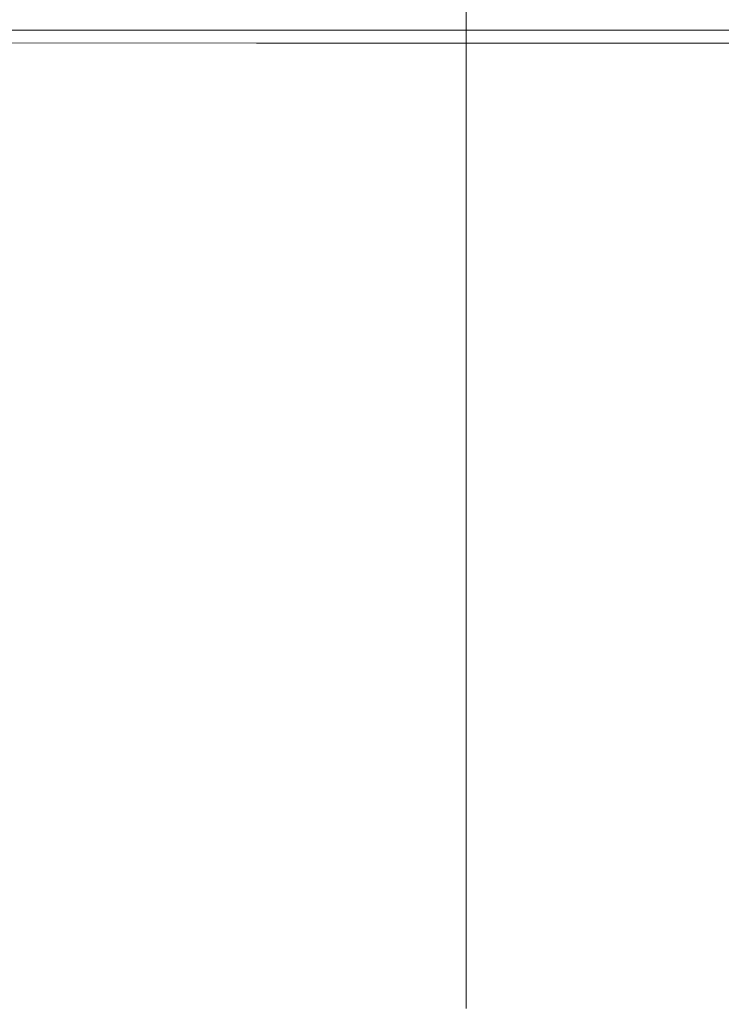
# Model space of a CAD drawing. Extents: x -179 to 182, y -483 to 0.
# Drawn here: x 95 to 128, y -70 to -24 of the extents above; entities that cross this region are included whole.
import ezdxf

# ---------------------------------------------------------------- set-up
doc = ezdxf.new("R2010")
doc.units = 0
doc.header["$LTSCALE"] = 500
doc.header["$MEASUREMENT"] = 0
doc.layers.add('NOVOTERM_CERAMIKA_SZARY', color=7, linetype='Continuous')
doc.layers.add('NOVOTERM_DESKA_SZARY', color=7, linetype='Continuous')

msp = doc.modelspace()

# ---------------------------------------------------------------- linework, layer by layer
at = {"layer": 'NOVOTERM_CERAMIKA_SZARY', "lineweight": 0}
for points, invisible_edges in [([(101.492, -22.621, -306.691), (108.255, -12.433, -305.727), (108.574, -15.145, -305.727), (101.791, -25.161, -306.691)], 15), ([(113.129, -22.736, -304.121), (108.574, -28.17, -305.727), (108.574, -20.149, -305.727), (113.129, -14.373, -304.121)], 15), ([(101.791, -25.161, -306.691), (108.574, -15.145, -305.727), (108.574, -20.149, -305.727), (101.791, -29.847, -306.691)], 15), ([(94.711, -29.959, -0.409), (106.336, -29.959, -0.409), (106.336, -16.391, -0.409), (94.711, -16.391, -0.409)], 15), ([(117.311, -29.959, -0.409), (117.311, -16.391, -0.409), (106.336, -16.391, -0.409), (106.336, -29.959, -0.409)], 15), ([(127.714, -29.959, -0.409), (127.714, -16.391, -0.409), (117.311, -16.391, -0.409), (117.311, -29.959, -0.409)], 15), ([(127.714, -29.959, -0.409), (137.62, -29.959, -0.409), (137.62, -16.391, -0.409), (127.714, -16.391, -0.409)], 15), ([(116.2, -32.464, -301.639), (116.2, -20.148, -301.639), (118.53, -19.499, -298.05), (118.53, -32.066, -298.05)], 15), ([(118.53, -32.066, -298.05), (118.53, -19.499, -298.05), (120.86, -19.88, -293.12), (120.86, -32.697, -293.12)], 15), ([(123.934, -33.531, -286.616), (120.86, -32.697, -293.12), (120.86, -19.88, -293.12), (123.934, -20.383, -286.617)], 15), ([(101.791, -37.36, -306.691), (101.791, -29.847, -306.691), (108.574, -20.149, -305.727), (108.574, -28.17, -305.727)], 15), ([(116.2, -32.464, -301.639), (113.129, -34.721, -304.121), (113.129, -22.736, -304.121), (116.2, -20.148, -301.639)], 7), ([(127.827, -34.586, -277.804), (123.934, -33.531, -286.616), (123.934, -20.383, -286.617), (127.827, -21.02, -277.804)], 15), ([(84.879, -33.294, -307.173), (91.886, -21.018, -306.691), (95.817, -21.102, -306.691), (88.62, -33.069, -307.173)], 15), ([(88.62, -33.069, -307.173), (95.817, -21.102, -306.691), (98.804, -21.27, -306.691), (91.425, -33.021, -307.173)], 15), ([(92.919, -33.473, -307.173), (91.425, -33.021, -307.173), (98.804, -21.27, -306.691), (100.596, -21.55, -306.691)], 15), ([(127.827, -34.586, -277.804), (127.827, -21.02, -277.804), (132.613, -21.802, -265.947), (132.613, -35.883, -265.947)], 15), ([(93.547, -34.754, -307.173), (92.919, -33.473, -307.173), (100.596, -21.55, -306.691), (101.492, -22.621, -306.691)], 15), ([(93.547, -34.754, -307.173), (101.492, -22.621, -306.691), (101.791, -25.161, -306.691), (93.756, -37.193, -307.173)], 15), ([(113.129, -34.721, -304.121), (108.574, -39.665, -305.727), (108.574, -28.17, -305.727), (113.129, -22.736, -304.121)], 15), ([(93.756, -37.193, -307.173), (101.791, -25.161, -306.691), (101.791, -29.847, -306.691), (93.756, -41.514, -307.173)], 15), ([(101.791, -48.125, -306.691), (101.791, -37.36, -306.691), (108.574, -28.17, -305.727), (108.574, -39.665, -305.727)], 15), ([(93.756, -48.439, -307.173), (93.756, -41.514, -307.173), (101.791, -29.847, -306.691), (101.791, -37.36, -306.691)], 15), ([(94.34, -46.958, -0.409), (105.933, -47.058, -0.409), (106.336, -29.959, -0.409), (94.711, -29.959, -0.409)], 15), ([(116.878, -47.169, -0.409), (117.311, -29.959, -0.409), (106.336, -29.959, -0.409), (105.933, -47.058, -0.409)], 15), ([(127.251, -47.291, -0.409), (127.714, -29.959, -0.409), (117.311, -29.959, -0.409), (116.878, -47.169, -0.409)], 15), ([(127.251, -47.291, -0.409), (137.13, -47.423, -0.409), (137.62, -29.959, -0.409), (127.714, -29.959, -0.409)], 15), ([(116.2, -32.464, -301.639), (118.53, -32.066, -298.05), (118.53, -48.93, -298.05), (116.2, -48.992, -301.639)], 7), ([(118.53, -32.066, -298.05), (120.86, -32.697, -293.12), (120.86, -49.898, -293.12), (118.53, -48.93, -298.05)], 15), ([(116.2, -32.464, -301.639), (116.2, -48.992, -301.639), (113.129, -50.806, -304.121), (113.129, -34.721, -304.121)], 15), ([(123.934, -33.531, -286.616), (123.934, -51.175, -286.616), (120.86, -49.898, -293.12), (120.86, -32.697, -293.12)], 15), ([(127.827, -34.586, -277.804), (127.827, -52.792, -277.804), (123.934, -51.175, -286.616), (123.934, -33.531, -286.616)], 15), ([(113.129, -34.721, -304.121), (113.129, -50.806, -304.121), (108.574, -55.092, -305.727), (108.574, -39.665, -305.727)], 15), ([(127.827, -34.586, -277.804), (132.613, -35.883, -265.947), (132.613, -54.78, -265.947), (127.827, -52.792, -277.804)], 15), ([(93.756, -58.364, -307.173), (93.756, -48.439, -307.173), (101.791, -37.36, -306.691), (101.791, -48.125, -306.691)], 15), ([(101.791, -48.125, -306.691), (108.574, -39.665, -305.727), (108.574, -55.092, -305.727), (101.791, -62.574, -306.691)], 15), ([(94.34, -46.958, -0.409), (93.229, -65.716, -0.409), (104.725, -66.114, -0.409), (105.933, -47.058, -0.409)], 15), ([(116.878, -47.169, -0.409), (105.933, -47.058, -0.409), (104.725, -66.114, -0.409), (115.578, -66.559, -0.409)], 15), ([(127.251, -47.291, -0.409), (116.878, -47.169, -0.409), (115.578, -66.559, -0.409), (125.864, -67.046, -0.409)], 15), ([(127.251, -47.291, -0.409), (125.864, -67.046, -0.409), (135.66, -67.574, -0.409), (137.13, -47.423, -0.409)], 15), ([(93.756, -58.364, -307.173), (101.791, -48.125, -306.691), (101.791, -62.574, -306.691), (93.756, -71.683, -307.173)], 15), ([(116.2, -48.992, -301.639), (116.2, -70.222, -301.639), (113.129, -71.466, -304.121), (113.129, -50.806, -304.121)], 15), ([(116.2, -48.992, -301.639), (118.53, -48.93, -298.05), (118.53, -70.591, -298.05), (116.2, -70.222, -301.639)], 7), ([(118.53, -48.93, -298.05), (120.86, -49.898, -293.12), (120.86, -71.992, -293.12), (118.53, -70.591, -298.05)], 15), ([(123.934, -51.175, -286.616), (123.934, -73.838, -286.616), (120.86, -71.992, -293.12), (120.86, -49.898, -293.12)], 15), ([(113.129, -50.806, -304.121), (113.129, -71.466, -304.121), (108.574, -74.908, -305.727), (108.574, -55.092, -305.727)], 15), ([(127.827, -52.792, -277.804), (127.827, -76.177, -277.804), (123.934, -73.838, -286.616), (123.934, -51.175, -286.616)], 15), ([(127.827, -52.792, -277.804), (132.613, -54.78, -265.947), (132.613, -79.053, -265.947), (127.827, -76.177, -277.804)], 15), ([(101.791, -62.574, -306.691), (108.574, -55.092, -305.727), (108.574, -74.908, -305.727), (101.791, -81.132, -306.691)], 15), ([(93.756, -71.683, -307.173), (101.791, -62.574, -306.691), (101.791, -81.132, -306.691), (93.756, -88.792, -307.173)], 15), ([(93.229, -65.716, -0.409), (91.008, -84.559, -0.409), (102.309, -85.556, -0.409), (104.725, -66.114, -0.409)], 15), ([(115.578, -66.559, -0.409), (104.725, -66.114, -0.409), (102.309, -85.556, -0.409), (112.978, -86.667, -0.409)], 15), ([(125.864, -67.046, -0.409), (115.578, -66.559, -0.409), (112.978, -86.667, -0.409), (123.091, -87.886, -0.409)], 15), ([(125.864, -67.046, -0.409), (123.091, -87.886, -0.409), (132.721, -89.204, -0.409), (135.66, -67.574, -0.409)], 15)]:
    msp.add_3dface(points, dxfattribs=dict(at, invisible_edges=invisible_edges))
at = {"layer": 'NOVOTERM_DESKA_SZARY', "lineweight": 0}
for points, invisible_edges in [([(94.711, -23.801, 5.977), (106.336, -23.801, 5.977), (106.336, -23.812, 3.936), (94.711, -23.812, 3.936)], 15), ([(94.711, -23.801, 5.977), (94.711, -23.812, 8.018), (106.336, -23.812, 8.018), (106.336, -23.801, 5.977)], 15), ([(94.711, -23.812, 3.936), (106.336, -23.812, 3.936), (106.336, -23.844, 2.204), (94.711, -23.844, 2.204)], 15), ([(94.711, -23.812, 8.018), (94.711, -23.844, 9.751), (106.336, -23.844, 9.751), (106.336, -23.812, 8.018)], 15), ([(94.711, -23.829, 18.549), (106.336, -23.829, 18.549), (106.336, -23.868, 16.513), (94.711, -23.868, 16.513)], 15), ([(94.711, -23.829, 18.549), (94.711, -23.868, 20.585), (106.336, -23.868, 20.585), (106.336, -23.829, 18.549)], 15), ([(94.711, -23.896, 1.088), (94.711, -23.844, 2.204), (106.336, -23.844, 2.204), (106.336, -23.896, 1.088)], 15), ([(94.711, -23.896, 10.866), (106.336, -23.896, 10.866), (106.336, -23.844, 9.751), (94.711, -23.844, 9.751)], 15), ([(94.711, -23.868, 16.513), (106.336, -23.868, 16.513), (106.336, -23.984, 14.768), (94.711, -23.984, 14.768)], 15), ([(94.711, -23.868, 20.585), (94.711, -23.984, 22.33), (106.336, -23.984, 22.33), (106.336, -23.868, 20.585)], 15), ([(94.711, -23.972, 0.443), (94.711, -23.896, 1.088), (106.336, -23.896, 1.088), (106.336, -23.972, 0.443)], 15), ([(94.711, -23.972, 11.511), (106.336, -23.972, 11.511), (106.336, -23.896, 10.866), (94.711, -23.896, 10.866)], 15), ([(94.711, -23.972, 0.443), (106.336, -23.972, 0.443), (106.336, -24.073, 0.121), (94.711, -24.073, 0.121)], 15), ([(94.711, -23.972, 11.511), (94.711, -24.073, 11.833), (106.336, -24.073, 11.833), (106.336, -23.972, 11.511)], 15), ([(94.711, -24.176, 13.607), (94.711, -23.984, 14.768), (106.336, -23.984, 14.768), (106.336, -24.176, 13.607)], 15), ([(94.711, -24.176, 23.492), (106.336, -24.176, 23.492), (106.336, -23.984, 22.33), (94.711, -23.984, 22.33)], 15), ([(94.711, -24.073, 0.121), (106.336, -24.073, 0.121), (106.336, -24.202, -0.026), (94.711, -24.202, -0.026)], 11), ([(94.711, -24.073, 11.833), (94.711, -24.202, 11.981), (106.336, -24.202, 11.981), (106.336, -24.073, 11.833)], 15), ([(117.311, -23.801, 5.977), (117.311, -23.812, 3.936), (106.336, -23.812, 3.936), (106.336, -23.801, 5.977)], 15), ([(117.311, -23.801, 5.977), (106.336, -23.801, 5.977), (106.336, -23.812, 8.018), (117.311, -23.812, 8.018)], 15), ([(117.311, -23.812, 3.936), (117.311, -23.844, 2.204), (106.336, -23.844, 2.204), (106.336, -23.812, 3.936)], 15), ([(117.311, -23.812, 8.018), (106.336, -23.812, 8.018), (106.336, -23.844, 9.751), (117.311, -23.844, 9.751)], 15), ([(117.311, -23.829, 18.549), (117.311, -23.868, 16.513), (106.336, -23.868, 16.513), (106.336, -23.829, 18.549)], 15), ([(117.311, -23.829, 18.549), (106.336, -23.829, 18.549), (106.336, -23.868, 20.585), (117.311, -23.868, 20.585)], 15), ([(117.311, -23.896, 1.088), (106.336, -23.896, 1.088), (106.336, -23.844, 2.204), (117.311, -23.844, 2.204)], 15), ([(117.311, -23.896, 10.866), (117.311, -23.844, 9.751), (106.336, -23.844, 9.751), (106.336, -23.896, 10.866)], 15), ([(117.311, -23.868, 16.513), (117.311, -23.984, 14.768), (106.336, -23.984, 14.768), (106.336, -23.868, 16.513)], 15), ([(117.311, -23.868, 20.585), (106.336, -23.868, 20.585), (106.336, -23.984, 22.33), (117.311, -23.984, 22.33)], 15), ([(117.311, -23.972, 0.443), (106.336, -23.972, 0.443), (106.336, -23.896, 1.088), (117.311, -23.896, 1.088)], 15), ([(117.311, -23.972, 11.511), (117.311, -23.896, 10.866), (106.336, -23.896, 10.866), (106.336, -23.972, 11.511)], 15), ([(117.311, -23.972, 0.443), (117.311, -24.073, 0.121), (106.336, -24.073, 0.121), (106.336, -23.972, 0.443)], 15), ([(117.311, -23.972, 11.511), (106.336, -23.972, 11.511), (106.336, -24.073, 11.833), (117.311, -24.073, 11.833)], 15), ([(117.311, -24.176, 13.607), (106.336, -24.176, 13.607), (106.336, -23.984, 14.768), (117.311, -23.984, 14.768)], 15), ([(117.311, -24.176, 23.492), (117.311, -23.984, 22.33), (106.336, -23.984, 22.33), (106.336, -24.176, 23.492)], 15), ([(117.311, -24.073, 0.121), (117.311, -24.202, -0.026), (106.336, -24.202, -0.026), (106.336, -24.073, 0.121)], 13), ([(117.311, -24.073, 11.833), (106.336, -24.073, 11.833), (106.336, -24.202, 11.981), (117.311, -24.202, 11.981)], 15), ([(127.696, -23.801, 5.977), (127.696, -23.812, 3.936), (117.311, -23.812, 3.936), (117.311, -23.801, 5.977)], 15), ([(127.696, -23.801, 5.977), (117.311, -23.801, 5.977), (117.311, -23.812, 8.018), (127.696, -23.812, 8.018)], 15), ([(127.696, -23.812, 3.936), (127.696, -23.844, 2.204), (117.311, -23.844, 2.204), (117.311, -23.812, 3.936)], 15), ([(127.696, -23.812, 8.018), (117.311, -23.812, 8.018), (117.311, -23.844, 9.751), (127.696, -23.844, 9.751)], 15), ([(127.694, -23.829, 18.549), (127.694, -23.868, 16.513), (117.311, -23.868, 16.513), (117.311, -23.829, 18.549)], 15), ([(127.694, -23.829, 18.549), (117.311, -23.829, 18.549), (117.311, -23.868, 20.585), (127.694, -23.868, 20.585)], 15), ([(127.696, -23.896, 1.088), (117.311, -23.896, 1.088), (117.311, -23.844, 2.204), (127.696, -23.844, 2.204)], 15), ([(127.696, -23.896, 10.866), (127.696, -23.844, 9.751), (117.311, -23.844, 9.751), (117.311, -23.896, 10.866)], 15), ([(127.694, -23.868, 16.513), (127.694, -23.984, 14.768), (117.311, -23.984, 14.768), (117.311, -23.868, 16.513)], 15), ([(127.694, -23.868, 20.585), (117.311, -23.868, 20.585), (117.311, -23.984, 22.33), (127.694, -23.984, 22.33)], 15), ([(127.696, -23.972, 0.443), (117.311, -23.972, 0.443), (117.311, -23.896, 1.088), (127.696, -23.896, 1.088)], 15), ([(127.696, -23.972, 11.511), (127.696, -23.896, 10.866), (117.311, -23.896, 10.866), (117.311, -23.972, 11.511)], 15), ([(127.696, -23.972, 0.443), (127.696, -24.073, 0.121), (117.311, -24.073, 0.121), (117.311, -23.972, 0.443)], 15), ([(127.696, -23.972, 11.511), (117.311, -23.972, 11.511), (117.311, -24.073, 11.833), (127.696, -24.073, 11.833)], 15), ([(127.694, -24.176, 13.607), (117.311, -24.176, 13.607), (117.311, -23.984, 14.768), (127.694, -23.984, 14.768)], 15), ([(127.694, -24.176, 23.492), (127.694, -23.984, 22.33), (117.311, -23.984, 22.33), (117.311, -24.176, 23.492)], 15), ([(127.696, -24.073, 0.121), (127.696, -24.202, -0.026), (117.311, -24.202, -0.026), (117.311, -24.073, 0.121)], 13), ([(127.696, -24.073, 11.833), (117.311, -24.073, 11.833), (117.311, -24.202, 11.981), (127.696, -24.202, 11.981)], 15), ([(127.694, -23.829, 18.549), (137.543, -23.829, 18.549), (137.543, -23.868, 16.513), (127.694, -23.868, 16.513)], 15), ([(127.694, -23.829, 18.549), (127.694, -23.868, 20.585), (137.543, -23.868, 20.585), (137.543, -23.829, 18.549)], 15), ([(127.694, -23.868, 16.513), (137.543, -23.868, 16.513), (137.543, -23.984, 14.768), (127.694, -23.984, 14.768)], 15), ([(127.694, -23.868, 20.585), (127.694, -23.984, 22.33), (137.543, -23.984, 22.33), (137.543, -23.868, 20.585)], 15), ([(127.694, -24.176, 13.607), (127.694, -23.984, 14.768), (137.543, -23.984, 14.768), (137.543, -24.176, 13.607)], 15), ([(127.694, -24.176, 23.492), (137.543, -24.176, 23.492), (137.543, -23.984, 22.33), (127.694, -23.984, 22.33)], 15), ([(127.696, -23.801, 5.977), (137.548, -23.801, 5.977), (137.548, -23.812, 3.936), (127.696, -23.812, 3.936)], 15), ([(127.696, -23.801, 5.977), (127.696, -23.812, 8.018), (137.548, -23.812, 8.018), (137.548, -23.801, 5.977)], 15), ([(127.696, -23.812, 3.936), (137.548, -23.812, 3.936), (137.548, -23.843, 2.204), (127.696, -23.844, 2.204)], 15), ([(127.696, -23.812, 8.018), (127.696, -23.844, 9.751), (137.548, -23.844, 9.751), (137.548, -23.812, 8.018)], 15), ([(127.696, -23.896, 1.088), (127.696, -23.844, 2.204), (137.548, -23.843, 2.204), (137.548, -23.896, 1.088)], 15), ([(127.696, -23.896, 10.866), (137.548, -23.896, 10.866), (137.548, -23.844, 9.751), (127.696, -23.844, 9.751)], 15), ([(127.696, -23.972, 0.443), (127.696, -23.896, 1.088), (137.548, -23.896, 1.088), (137.548, -23.972, 0.443)], 15), ([(127.696, -23.972, 11.511), (137.548, -23.972, 11.511), (137.548, -23.896, 10.866), (127.696, -23.896, 10.866)], 15), ([(127.696, -23.972, 0.443), (137.548, -23.972, 0.443), (137.548, -24.073, 0.121), (127.696, -24.073, 0.121)], 15), ([(127.696, -23.972, 11.511), (127.696, -24.073, 11.833), (137.548, -24.073, 11.833), (137.548, -23.972, 11.511)], 15), ([(127.696, -24.073, 0.121), (137.548, -24.073, 0.121), (137.548, -24.202, -0.026), (127.696, -24.202, -0.026)], 11), ([(127.696, -24.073, 11.833), (127.696, -24.202, 11.981), (137.548, -24.202, 11.981), (137.548, -24.073, 11.833)], 15), ([(94.711, -24.447, 12.9), (94.711, -24.176, 13.607), (106.336, -24.176, 13.607), (106.336, -24.447, 12.9)], 15), ([(94.711, -24.447, 24.198), (106.336, -24.447, 24.198), (106.336, -24.176, 23.492), (94.711, -24.176, 23.492)], 15), ([(94.711, -24.36, -0.146), (94.711, -24.202, -0.026), (106.336, -24.202, -0.026), (106.336, -24.36, -0.146)], 15), ([(94.711, -24.36, 12.101), (106.336, -24.36, 12.101), (106.336, -24.202, 11.981), (94.711, -24.202, 11.981)], 11), ([(94.711, -24.569, -0.24), (94.711, -24.36, -0.146), (106.336, -24.36, -0.146), (106.336, -24.57, -0.24)], 15), ([(94.711, -24.569, 12.195), (106.336, -24.57, 12.195), (106.336, -24.36, 12.101), (94.711, -24.36, 12.101)], 15), ([(94.711, -24.447, 12.9), (106.336, -24.447, 12.9), (106.336, -24.799, 12.522), (94.711, -24.797, 12.522)], 11), ([(94.711, -24.447, 24.198), (94.711, -24.797, 24.576), (106.336, -24.799, 24.576), (106.336, -24.447, 24.198)], 13), ([(117.311, -24.448, 12.9), (106.336, -24.447, 12.9), (106.336, -24.176, 13.607), (117.311, -24.176, 13.607)], 15), ([(117.311, -24.448, 24.198), (117.311, -24.176, 23.492), (106.336, -24.176, 23.492), (106.336, -24.447, 24.198)], 15), ([(117.311, -24.36, -0.146), (106.336, -24.36, -0.146), (106.336, -24.202, -0.026), (117.311, -24.202, -0.026)], 15), ([(117.311, -24.36, 12.101), (117.311, -24.202, 11.981), (106.336, -24.202, 11.981), (106.336, -24.36, 12.101)], 13), ([(117.311, -24.57, -0.24), (106.336, -24.57, -0.24), (106.336, -24.36, -0.146), (117.311, -24.36, -0.146)], 15), ([(117.311, -24.57, 12.195), (117.311, -24.36, 12.101), (106.336, -24.36, 12.101), (106.336, -24.57, 12.195)], 15), ([(117.311, -24.448, 12.9), (117.311, -24.8, 12.522), (106.336, -24.799, 12.522), (106.336, -24.447, 12.9)], 13), ([(117.311, -24.448, 24.198), (106.336, -24.447, 24.198), (106.336, -24.799, 24.576), (117.311, -24.8, 24.576)], 11), ([(127.694, -24.448, 12.9), (117.311, -24.448, 12.9), (117.311, -24.176, 13.607), (127.694, -24.176, 13.607)], 15), ([(127.694, -24.448, 24.198), (127.694, -24.176, 23.492), (117.311, -24.176, 23.492), (117.311, -24.448, 24.198)], 15), ([(127.696, -24.36, -0.146), (117.311, -24.36, -0.146), (117.311, -24.202, -0.026), (127.696, -24.202, -0.026)], 15), ([(127.696, -24.36, 12.101), (127.696, -24.202, 11.981), (117.311, -24.202, 11.981), (117.311, -24.36, 12.101)], 13), ([(127.696, -24.57, -0.24), (117.311, -24.57, -0.24), (117.311, -24.36, -0.146), (127.696, -24.36, -0.146)], 15), ([(127.696, -24.57, 12.195), (127.696, -24.36, 12.101), (117.311, -24.36, 12.101), (117.311, -24.57, 12.195)], 15), ([(127.694, -24.448, 12.9), (127.694, -24.801, 12.522), (117.311, -24.8, 12.522), (117.311, -24.448, 12.9)], 13), ([(127.694, -24.448, 24.198), (117.311, -24.448, 24.198), (117.311, -24.8, 24.576), (127.694, -24.801, 24.576)], 11), ([(127.694, -24.448, 12.9), (127.694, -24.176, 13.607), (137.543, -24.176, 13.607), (137.543, -24.448, 12.9)], 15), ([(127.694, -24.448, 24.198), (137.543, -24.448, 24.198), (137.543, -24.176, 23.492), (127.694, -24.176, 23.492)], 15), ([(127.694, -24.448, 12.9), (137.543, -24.448, 12.9), (137.543, -24.802, 12.522), (127.694, -24.801, 12.522)], 11), ([(127.694, -24.448, 24.198), (127.694, -24.801, 24.576), (137.543, -24.802, 24.576), (137.543, -24.448, 24.198)], 13), ([(127.696, -24.36, -0.146), (127.696, -24.202, -0.026), (137.548, -24.202, -0.026), (137.548, -24.36, -0.146)], 15), ([(127.696, -24.36, 12.101), (137.548, -24.36, 12.101), (137.548, -24.202, 11.981), (127.696, -24.202, 11.981)], 11), ([(127.696, -24.57, -0.24), (127.696, -24.36, -0.146), (137.548, -24.36, -0.146), (137.548, -24.57, -0.24)], 15), ([(127.696, -24.57, 12.195), (137.548, -24.57, 12.195), (137.548, -24.36, 12.101), (127.696, -24.36, 12.101)], 15), ([(94.711, -24.569, -0.24), (106.336, -24.57, -0.24), (106.336, -24.851, -0.311), (94.711, -24.85, -0.311)], 15), ([(94.711, -24.569, 12.195), (94.711, -24.85, 12.265), (106.336, -24.851, 12.265), (106.336, -24.57, 12.195)], 15), ([(94.711, -24.797, 12.522), (106.336, -24.799, 12.522), (106.336, -25.231, 12.343), (94.711, -25.228, 12.343)], 15), ([(94.711, -24.797, 24.576), (94.711, -25.228, 24.756), (106.336, -25.231, 24.756), (106.336, -24.799, 24.576)], 15), ([(94.711, -24.85, -0.311), (106.336, -24.851, -0.311), (106.336, -25.226, -0.36), (94.711, -25.223, -0.36)], 15), ([(94.711, -24.85, 12.265), (94.711, -25.223, 12.314), (106.336, -25.226, 12.314), (106.336, -24.851, 12.265)], 15), ([(117.311, -24.57, -0.24), (117.311, -24.852, -0.311), (106.336, -24.851, -0.311), (106.336, -24.57, -0.24)], 15), ([(117.311, -24.57, 12.195), (106.336, -24.57, 12.195), (106.336, -24.851, 12.265), (117.311, -24.852, 12.265)], 15), ([(117.311, -24.8, 12.522), (117.311, -25.234, 12.343), (106.336, -25.231, 12.343), (106.336, -24.799, 12.522)], 15), ([(117.311, -24.8, 24.576), (106.336, -24.799, 24.576), (106.336, -25.231, 24.756), (117.311, -25.234, 24.756)], 15), ([(117.311, -24.852, -0.311), (117.311, -25.229, -0.36), (106.336, -25.226, -0.36), (106.336, -24.851, -0.311)], 15), ([(117.311, -24.852, 12.265), (106.336, -24.851, 12.265), (106.336, -25.226, 12.314), (117.311, -25.229, 12.314)], 15), ([(127.696, -24.57, -0.24), (127.696, -24.853, -0.311), (117.311, -24.852, -0.311), (117.311, -24.57, -0.24)], 15), ([(127.696, -24.57, 12.195), (117.311, -24.57, 12.195), (117.311, -24.852, 12.265), (127.696, -24.853, 12.265)], 15), ([(127.694, -24.801, 12.522), (127.694, -25.237, 12.343), (117.311, -25.234, 12.343), (117.311, -24.8, 12.522)], 15), ([(127.694, -24.801, 24.576), (117.311, -24.8, 24.576), (117.311, -25.234, 24.756), (127.694, -25.237, 24.756)], 15), ([(127.696, -24.853, -0.311), (127.696, -25.232, -0.36), (117.311, -25.229, -0.36), (117.311, -24.852, -0.311)], 15), ([(127.696, -24.853, 12.265), (117.311, -24.852, 12.265), (117.311, -25.229, 12.314), (127.696, -25.232, 12.314)], 15), ([(127.694, -24.801, 12.522), (137.543, -24.802, 12.522), (137.543, -25.24, 12.343), (127.694, -25.237, 12.343)], 15), ([(127.694, -24.801, 24.576), (127.694, -25.237, 24.756), (137.543, -25.24, 24.756), (137.543, -24.802, 24.576)], 15), ([(127.696, -24.57, -0.24), (137.548, -24.57, -0.24), (137.548, -24.855, -0.311), (127.696, -24.853, -0.311)], 15), ([(127.696, -24.57, 12.195), (127.696, -24.853, 12.265), (137.548, -24.855, 12.265), (137.548, -24.57, 12.195)], 15), ([(127.696, -24.853, -0.311), (137.548, -24.855, -0.311), (137.548, -25.235, -0.36), (127.696, -25.232, -0.36)], 15), ([(127.696, -24.853, 12.265), (127.696, -25.232, 12.314), (137.548, -25.235, 12.314), (137.548, -24.855, 12.265)], 15), ([(94.711, -25.709, 12.343), (106.336, -25.715, 12.343), (106.336, -25.226, 12.314), (94.711, -25.223, 12.314)], 15), ([(94.711, -25.709, -0.389), (94.711, -25.223, -0.36), (106.336, -25.226, -0.36), (106.336, -25.715, -0.389)], 15), ([(94.711, -25.74, 24.863), (106.336, -25.747, 24.863), (106.336, -25.231, 24.756), (94.711, -25.228, 24.756)], 15), ([(94.711, -25.74, 12.235), (94.711, -25.228, 12.343), (106.336, -25.231, 12.343), (106.336, -25.747, 12.235)], 15), ([(117.311, -25.721, 12.343), (117.311, -25.229, 12.314), (106.336, -25.226, 12.314), (106.336, -25.715, 12.343)], 15), ([(117.311, -25.721, -0.389), (106.336, -25.715, -0.389), (106.336, -25.226, -0.36), (117.311, -25.229, -0.36)], 15), ([(117.311, -25.753, 24.863), (117.311, -25.234, 24.756), (106.336, -25.231, 24.756), (106.336, -25.747, 24.863)], 15), ([(117.311, -25.753, 12.235), (106.336, -25.747, 12.235), (106.336, -25.231, 12.343), (117.311, -25.234, 12.343)], 15), ([(127.696, -25.727, 12.343), (127.696, -25.232, 12.314), (117.311, -25.229, 12.314), (117.311, -25.721, 12.343)], 15), ([(127.696, -25.727, -0.389), (117.311, -25.721, -0.389), (117.311, -25.229, -0.36), (127.696, -25.232, -0.36)], 15), ([(127.694, -25.759, 24.863), (127.694, -25.237, 24.756), (117.311, -25.234, 24.756), (117.311, -25.753, 24.863)], 15), ([(127.694, -25.759, 12.235), (117.311, -25.753, 12.235), (117.311, -25.234, 12.343), (127.694, -25.237, 12.343)], 15), ([(127.694, -25.759, 24.863), (137.543, -25.764, 24.863), (137.543, -25.24, 24.756), (127.694, -25.237, 24.756)], 15), ([(127.694, -25.759, 12.235), (127.694, -25.237, 12.343), (137.543, -25.24, 12.343), (137.543, -25.764, 12.235)], 15), ([(127.696, -25.727, 12.343), (137.548, -25.733, 12.343), (137.548, -25.235, 12.314), (127.696, -25.232, 12.314)], 15), ([(127.696, -25.727, -0.389), (127.696, -25.232, -0.36), (137.548, -25.235, -0.36), (137.548, -25.733, -0.389)], 15), ([(94.711, -30.434, 12.358), (106.336, -30.461, 12.358), (106.336, -25.715, 12.343), (94.711, -25.709, 12.343)], 15), ([(94.711, -30.434, -0.404), (94.711, -25.709, -0.389), (106.336, -25.715, -0.389), (106.336, -30.461, -0.404)], 15), ([(94.711, -30.469, 24.917), (106.336, -30.497, 24.917), (106.336, -25.747, 24.863), (94.711, -25.74, 24.863)], 15), ([(94.711, -30.469, 12.181), (94.711, -25.74, 12.235), (106.336, -25.747, 12.235), (106.336, -30.497, 12.181)], 15), ([(117.311, -30.488, 12.358), (117.311, -25.721, 12.343), (106.336, -25.715, 12.343), (106.336, -30.461, 12.358)], 15), ([(117.311, -30.488, -0.404), (106.336, -30.461, -0.404), (106.336, -25.715, -0.389), (117.311, -25.721, -0.389)], 15), ([(117.311, -30.523, 24.917), (117.311, -25.753, 24.863), (106.336, -25.747, 24.863), (106.336, -30.497, 24.917)], 15), ([(117.311, -30.523, 12.181), (106.336, -30.497, 12.181), (106.336, -25.747, 12.235), (117.311, -25.753, 12.235)], 15), ([(127.696, -30.512, 12.358), (127.696, -25.727, 12.343), (117.311, -25.721, 12.343), (117.311, -30.488, 12.358)], 15), ([(127.696, -30.512, -0.404), (117.311, -30.488, -0.404), (117.311, -25.721, -0.389), (127.696, -25.727, -0.389)], 15), ([(127.694, -30.548, 24.917), (127.694, -25.759, 24.863), (117.311, -25.753, 24.863), (117.311, -30.523, 24.917)], 15), ([(127.694, -30.548, 12.181), (117.311, -30.523, 12.181), (117.311, -25.753, 12.235), (127.694, -25.759, 12.235)], 15), ([(127.694, -30.548, 24.917), (137.543, -30.571, 24.917), (137.543, -25.764, 24.863), (127.694, -25.759, 24.863)], 15), ([(127.694, -30.548, 12.181), (127.694, -25.759, 12.235), (137.543, -25.764, 12.235), (137.543, -30.571, 12.181)], 15), ([(127.696, -30.512, 12.358), (137.548, -30.536, 12.358), (137.548, -25.733, 12.343), (127.696, -25.727, 12.343)], 15), ([(127.696, -30.512, -0.404), (127.696, -25.727, -0.389), (137.548, -25.733, -0.389), (137.548, -30.536, -0.404)], 15), ([(94.711, -30.434, 12.358), (94.711, -43.523, 12.363), (106.336, -43.606, 12.363), (106.336, -30.461, 12.358)], 15), ([(94.711, -30.434, -0.404), (106.336, -30.461, -0.404), (106.336, -43.606, -0.409), (94.711, -43.523, -0.409)], 15), ([(94.711, -30.469, 24.917), (94.711, -43.549, 24.935), (106.336, -43.633, 24.935), (106.336, -30.497, 24.917)], 15), ([(94.711, -30.469, 12.181), (106.336, -30.497, 12.181), (106.336, -43.633, 12.163), (94.711, -43.549, 12.163)], 15), ([(117.311, -30.488, 12.358), (106.336, -30.461, 12.358), (106.336, -43.606, 12.363), (117.311, -43.685, 12.363)], 15), ([(117.311, -30.488, -0.404), (117.311, -43.685, -0.409), (106.336, -43.606, -0.409), (106.336, -30.461, -0.404)], 15), ([(117.311, -30.523, 24.917), (106.336, -30.497, 24.917), (106.336, -43.633, 24.935), (117.311, -43.712, 24.935)], 15), ([(117.311, -30.523, 12.181), (117.311, -43.712, 12.163), (106.336, -43.633, 12.163), (106.336, -30.497, 12.181)], 15), ([(127.696, -30.512, 12.358), (117.311, -30.488, 12.358), (117.311, -43.685, 12.363), (127.696, -43.76, 12.363)], 15), ([(127.696, -30.512, -0.404), (127.696, -43.76, -0.409), (117.311, -43.685, -0.409), (117.311, -30.488, -0.404)], 15), ([(127.694, -30.548, 24.917), (117.311, -30.523, 24.917), (117.311, -43.712, 24.935), (127.694, -43.786, 24.935)], 15), ([(127.694, -30.548, 12.181), (127.694, -43.786, 12.163), (117.311, -43.712, 12.163), (117.311, -30.523, 12.181)], 15), ([(127.694, -30.548, 24.917), (127.694, -43.786, 24.935), (137.543, -43.857, 24.935), (137.543, -30.571, 24.917)], 15), ([(127.694, -30.548, 12.181), (137.543, -30.571, 12.181), (137.543, -43.857, 12.163), (127.694, -43.786, 12.163)], 15), ([(127.696, -30.512, 12.358), (127.696, -43.76, 12.363), (137.548, -43.831, 12.363), (137.548, -30.536, 12.358)], 15), ([(127.696, -30.512, -0.404), (137.548, -30.536, -0.404), (137.548, -43.831, -0.409), (127.696, -43.76, -0.409)], 15), ([(94.711, -43.523, 12.363), (94.711, -69.101, 12.363), (106.336, -69.292, 12.363), (106.336, -43.606, 12.363)], 15), ([(94.711, -43.523, -0.409), (106.336, -43.606, -0.409), (106.336, -69.292, -0.409), (94.711, -69.101, -0.409)], 15), ([(94.711, -43.549, 24.935), (94.711, -69.114, 24.935), (106.336, -69.305, 24.935), (106.336, -43.633, 24.935)], 15), ([(94.711, -43.549, 12.163), (106.336, -43.633, 12.163), (106.336, -69.305, 12.163), (94.711, -69.114, 12.163)], 15), ([(117.311, -43.685, 12.363), (106.336, -43.606, 12.363), (106.336, -69.292, 12.363), (117.311, -69.473, 12.363)], 15), ([(117.311, -43.685, -0.409), (117.311, -69.473, -0.409), (106.336, -69.292, -0.409), (106.336, -43.606, -0.409)], 15), ([(117.311, -43.712, 24.935), (106.336, -43.633, 24.935), (106.336, -69.305, 24.935), (117.311, -69.486, 24.935)], 15), ([(117.311, -43.712, 12.163), (117.311, -69.486, 12.163), (106.336, -69.305, 12.163), (106.336, -43.633, 12.163)], 15), ([(127.696, -43.76, 12.363), (117.311, -43.685, 12.363), (117.311, -69.473, 12.363), (127.696, -69.644, 12.363)], 15), ([(127.696, -43.76, -0.409), (127.696, -69.644, -0.409), (117.311, -69.473, -0.409), (117.311, -43.685, -0.409)], 15), ([(127.694, -43.786, 24.935), (117.311, -43.712, 24.935), (117.311, -69.486, 24.935), (127.694, -69.657, 24.935)], 15), ([(127.694, -43.786, 12.163), (127.694, -69.657, 12.163), (117.311, -69.486, 12.163), (117.311, -43.712, 12.163)], 15), ([(127.694, -43.786, 24.935), (127.694, -69.657, 24.935), (137.543, -69.819, 24.935), (137.543, -43.857, 24.935)], 15), ([(127.694, -43.786, 12.163), (137.543, -43.857, 12.163), (137.543, -69.819, 12.163), (127.694, -69.657, 12.163)], 15), ([(127.696, -43.76, 12.363), (127.696, -69.644, 12.363), (137.548, -69.806, 12.363), (137.548, -43.831, 12.363)], 15), ([(127.696, -43.76, -0.409), (137.548, -43.831, -0.409), (137.548, -69.806, -0.409), (127.696, -69.644, -0.409)], 15), ([(94.711, -111.294, -0.409), (94.711, -69.101, -0.409), (106.336, -69.292, -0.409), (106.336, -111.661, -0.409)], 15), ([(94.711, -111.294, 12.363), (106.336, -111.661, 12.363), (106.336, -69.292, 12.363), (94.711, -69.101, 12.363)], 15), ([(94.711, -111.299, 12.163), (94.711, -69.114, 12.163), (106.336, -69.305, 12.163), (106.336, -111.666, 12.163)], 15), ([(94.711, -111.299, 24.935), (106.336, -111.666, 24.935), (106.336, -69.305, 24.935), (94.711, -69.114, 24.935)], 15), ([(117.311, -112.008, -0.409), (106.336, -111.661, -0.409), (106.336, -69.292, -0.409), (117.311, -69.473, -0.409)], 15), ([(117.311, -112.008, 12.363), (117.311, -69.473, 12.363), (106.336, -69.292, 12.363), (106.336, -111.661, 12.363)], 15), ([(117.311, -112.013, 12.163), (106.336, -111.666, 12.163), (106.336, -69.305, 12.163), (117.311, -69.486, 12.163)], 15), ([(117.311, -112.013, 24.935), (117.311, -69.486, 24.935), (106.336, -69.305, 24.935), (106.336, -111.666, 24.935)], 15), ([(127.696, -112.336, -0.409), (117.311, -112.008, -0.409), (117.311, -69.473, -0.409), (127.696, -69.644, -0.409)], 15), ([(127.696, -112.336, 12.363), (127.696, -69.644, 12.363), (117.311, -69.473, 12.363), (117.311, -112.008, 12.363)], 15), ([(127.694, -112.341, 12.163), (117.311, -112.013, 12.163), (117.311, -69.486, 12.163), (127.694, -69.657, 12.163)], 15), ([(127.694, -112.341, 24.935), (127.694, -69.657, 24.935), (117.311, -69.486, 24.935), (117.311, -112.013, 24.935)], 15), ([(127.694, -112.341, 12.163), (127.694, -69.657, 12.163), (137.543, -69.819, 12.163), (137.543, -112.652, 12.163)], 15), ([(127.694, -112.341, 24.935), (137.543, -112.652, 24.935), (137.543, -69.819, 24.935), (127.694, -69.657, 24.935)], 15), ([(127.696, -112.336, -0.409), (127.696, -69.644, -0.409), (137.548, -69.806, -0.409), (137.548, -112.647, -0.409)], 15), ([(127.696, -112.336, 12.363), (137.548, -112.647, 12.363), (137.548, -69.806, 12.363), (127.696, -69.644, 12.363)], 15)]:
    msp.add_3dface(points, dxfattribs=dict(at, invisible_edges=invisible_edges))

doc.saveas('drawing.dxf')
